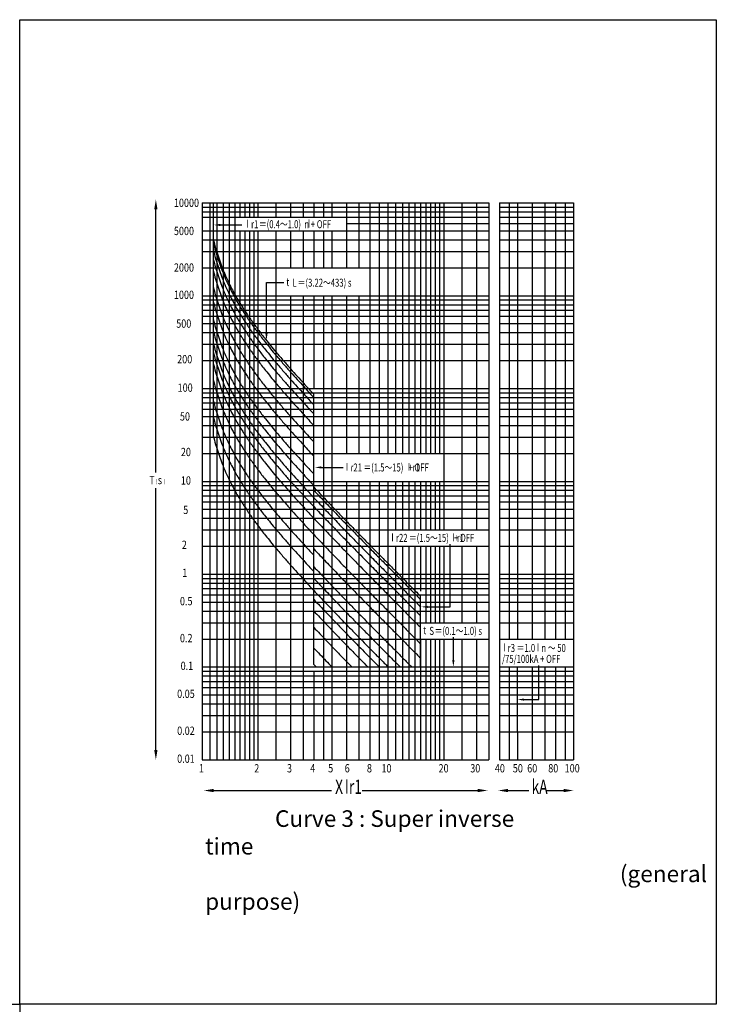
# Model space of a CAD drawing. Extents: x -803 to 174, y -310 to 284.
# Drawn here: x -86 to 124, y -13 to 284 of the extents above; entities that cross this region are included whole.
import ezdxf
from ezdxf.enums import TextEntityAlignment as Align

# ---------------------------------------------------------------- set-up
doc = ezdxf.new("R2010")
doc.units = 0
doc.header["$MEASUREMENT"] = 0
for name, color, linetype in [('图幅层', 4, 'CONTINUOUS'), ('实体外廓层', 3, 'CONTINUOUS'), ('文本层', 2, 'CONTINUOUS'), ('标注层', 1, 'CONTINUOUS')]:
    doc.layers.add(name, color=color, linetype=linetype)
doc.styles.add('FST', font='isocp.shx', dxfattribs={"width": 0.8, "oblique": 15, "height": 2.5, "bigfont": 'intecad.shx'})
doc.styles.get("Standard").update_dxf_attribs({"font": 'txt', "bigfont": 'hztxt.shx'})
doc.styles.add('TXT', font='@SimSun.ttf', dxfattribs={"width": 0.707, "oblique": 15, "height": 5})

msp = doc.modelspace()

# ---------------------------------------------------------------- linework, layer by layer
at = {"layer": '图幅层', "color": 1, "ltscale": 3}
for points in [[(-85.71, -13.01), (-85.71, 283.99), (124.29, 283.99), (124.29, -13.01)], [(-295.71, -310.01), (-295.71, -13.01), (-85.71, -13.01), (-85.71, -310.01)]]:
    msp.add_lwpolyline(points, close=True, dxfattribs=at)
at = {"layer": '实体外廓层', "ltscale": 0.5}
msp.add_line((-27.35, 228.74), (-27.35, 158.5), dxfattribs=at)
at = {"layer": '实体外廓层', "ltscale": 4}
for p, q in [((2.96, 89.53), (2.96, 171)), ((35.11, 88.74), (35.11, 110.1)), ((3.7, 88.74), (55.72, 88.74)), ((58.96, 88.74), (64.39, 88.74)), ((64.39, 69.17), (64.39, 88.74)), ((64.39, 69.17), (81.25, 69.17))]:
    msp.add_line(p, q, dxfattribs=at)
at = {"layer": '实体外廓层', "ltscale": 4, "flags": 128}
for points in [[(-27.35, 217.69, 0.007495), (-26.68, 215.08, 0.01664), (-26.32, 213.92, 0.00197), (-24.66, 209.19, 0.012429), (-24.37, 208.44, 0.007572), (-23.37, 206.13, 0.010157), (-22.57, 204.43, 0.004797), (-21.56, 202.46, 0.007553), (-20.89, 201.22, 0.00392), (-19.97, 199.6, 0.005804), (-19.32, 198.52, 0.00321), (-18.47, 197.15, 0.004523), (-17.85, 196.19, 0.002644), (-17.05, 194.99, 0.003619), (-16.46, 194.13, 0.002221), (-15.85, 193.26, 0.001911), (-15.14, 192.27, 0.002898), (-14.83, 191.83, 0.000991), (-13.89, 190.57, 0.008595), (-11.62, 187.61, 0.006457), (-8.47, 183.77, 0.003626), (-6.14, 181.04, 0.004078), (-4.03, 178.65, 0.002838), (-0.1, 174.3, 0.003694), (2.96, 171, 0.000893)], [(-27.35, 216.72, 0.007495), (-26.68, 214.1, 0.01664), (-26.32, 212.94, 0.00197), (-24.66, 208.21, 0.012429), (-24.37, 207.47, 0.007572), (-23.37, 205.15, 0.010157), (-22.57, 203.46, 0.004797), (-21.56, 201.48, 0.007553), (-20.89, 200.25, 0.00392), (-19.97, 198.63, 0.005804), (-19.32, 197.55, 0.00321), (-18.47, 196.18, 0.004523), (-17.85, 195.22, 0.002644), (-17.05, 194.02, 0.003619), (-16.46, 193.15, 0.002221), (-15.85, 192.29, 0.001911), (-15.14, 191.29, 0.002898), (-14.83, 190.86, 0.000991), (-13.89, 189.6, 0.008595), (-11.62, 186.64, 0.006457), (-8.47, 182.79, 0.003626), (-6.14, 180.07, 0.004078), (-4.03, 177.67, 0.002838), (-0.1, 173.33, 0.003694), (2.96, 170.03, 0.000893)], [(-27.35, 214.5, 0.007495), (-26.68, 211.89, 0.01664), (-26.32, 210.73, 0.00197), (-24.66, 206, 0.012429), (-24.37, 205.25, 0.007572), (-23.37, 202.94, 0.010157), (-22.57, 201.24, 0.004797), (-21.56, 199.27, 0.007553), (-20.89, 198.03, 0.00392), (-19.97, 196.41, 0.005804), (-19.32, 195.33, 0.00321), (-18.47, 193.96, 0.004523), (-17.85, 193, 0.002644), (-17.05, 191.8, 0.003619), (-16.46, 190.94, 0.002221), (-15.85, 190.07, 0.001911), (-15.14, 189.08, 0.002898), (-14.83, 188.64, 0.000991), (-13.89, 187.38, 0.008595), (-11.62, 184.42, 0.006457), (-8.47, 180.58, 0.003626), (-6.14, 177.85, 0.004078), (-4.03, 175.46, 0.002838), (-0.1, 171.11, 0.003694), (2.96, 167.81, 0.000893)], [(-27.35, 211.79, 0.007495), (-26.68, 209.17, 0.01664), (-26.32, 208.01, 0.00197), (-24.66, 203.28, 0.012429), (-24.37, 202.54, 0.007572), (-23.37, 200.22, 0.010157), (-22.57, 198.52, 0.004797), (-21.56, 196.55, 0.007553), (-20.89, 195.31, 0.00392), (-19.97, 193.7, 0.005804), (-19.32, 192.62, 0.00321), (-18.47, 191.25, 0.004523), (-17.85, 190.29, 0.002644), (-17.05, 189.09, 0.003619), (-16.46, 188.22, 0.002221), (-15.85, 187.36, 0.001911), (-15.14, 186.36, 0.002898), (-14.83, 185.93, 0.000991), (-13.89, 184.67, 0.008595), (-11.62, 181.71, 0.006457), (-8.47, 177.86, 0.003626), (-6.14, 175.14, 0.004078), (-4.03, 172.74, 0.002838), (-0.1, 168.4, 0.003694), (2.96, 165.1, 0.000893)], [(-27.35, 208.29, 0.007495), (-26.68, 205.68, 0.01664), (-26.32, 204.51, 0.00197), (-24.66, 199.78, 0.012429), (-24.37, 199.04, 0.007572), (-23.37, 196.73, 0.010157), (-22.57, 195.03, 0.004797), (-21.56, 193.05, 0.007553), (-20.89, 191.82, 0.00392), (-19.97, 190.2, 0.005804), (-19.32, 189.12, 0.00321), (-18.47, 187.75, 0.004523), (-17.85, 186.79, 0.002644), (-17.05, 185.59, 0.003619), (-16.46, 184.72, 0.002221), (-15.85, 183.86, 0.001911), (-15.14, 182.86, 0.002898), (-14.83, 182.43, 0.000991), (-13.89, 181.17, 0.008595), (-11.62, 178.21, 0.006457), (-8.47, 174.37, 0.003626), (-6.14, 171.64, 0.004078), (-4.03, 169.24, 0.002838), (-0.1, 164.9, 0.003694), (2.96, 161.6, 0.000893)], [(-27.35, 203.36, 0.007495), (-26.68, 200.75, 0.01664), (-26.32, 199.58, 0.00197), (-24.66, 194.85, 0.012429), (-24.37, 194.11, 0.007572), (-23.37, 191.8, 0.010157), (-22.57, 190.1, 0.004797), (-21.56, 188.12, 0.007553), (-20.89, 186.89, 0.00392), (-19.97, 185.27, 0.005804), (-19.32, 184.19, 0.00321), (-18.47, 182.82, 0.004523), (-17.85, 181.86, 0.002644), (-17.05, 180.66, 0.003619), (-16.46, 179.79, 0.002221), (-15.85, 178.93, 0.001911), (-15.14, 177.93, 0.002898), (-14.83, 177.5, 0.000991), (-13.89, 176.24, 0.008595), (-11.62, 173.28, 0.006457), (-8.47, 169.43, 0.003626), (-6.14, 166.71, 0.004078), (-4.03, 164.31, 0.002838), (-0.1, 159.97, 0.003694), (2.96, 156.67, 0.000893)], [(-27.35, 199.02, 0.007495), (-26.68, 196.41, 0.01664), (-26.32, 195.25, 0.00197), (-24.66, 190.52, 0.012429), (-24.37, 189.77, 0.007572), (-23.37, 187.46, 0.010157), (-22.57, 185.76, 0.004797), (-21.56, 183.79, 0.007553), (-20.89, 182.55, 0.00392), (-19.97, 180.93, 0.005804), (-19.32, 179.85, 0.00321), (-18.47, 178.48, 0.004523), (-17.85, 177.52, 0.002644), (-17.05, 176.32, 0.003619), (-16.46, 175.46, 0.002221), (-15.85, 174.59, 0.001911), (-15.14, 173.6, 0.002898), (-14.83, 173.16, 0.000991), (-13.89, 171.9, 0.008595), (-11.62, 168.94, 0.006457), (-8.47, 165.1, 0.003626), (-6.14, 162.37, 0.004078), (-4.03, 159.98, 0.002838), (-0.1, 155.63, 0.003694), (2.96, 152.33, 0.000893)], [(-27.35, 193.65, 0.007495), (-26.68, 191.04, 0.01664), (-26.32, 189.87, 0.00197), (-24.66, 185.14, 0.012429), (-24.37, 184.4, 0.007572), (-23.37, 182.09, 0.010157), (-22.57, 180.39, 0.004797), (-21.56, 178.41, 0.007553), (-20.89, 177.18, 0.00392), (-19.97, 175.56, 0.005804), (-19.32, 174.48, 0.00321), (-18.47, 173.11, 0.004523), (-17.85, 172.15, 0.002644), (-17.05, 170.95, 0.003619), (-16.46, 170.08, 0.002221), (-15.85, 169.22, 0.001911), (-15.14, 168.22, 0.002898), (-14.83, 167.79, 0.000991), (-13.89, 166.53, 0.008595), (-11.62, 163.57, 0.006457), (-8.47, 159.72, 0.003626), (-6.14, 157, 0.004078), (-4.03, 154.6, 0.002838), (-0.1, 150.26, 0.003694), (2.96, 146.96, 0.000893)], [(-27.35, 190.15, 0.007495), (-26.68, 187.54, 0.01664), (-26.32, 186.37, 0.00197), (-24.66, 181.65, 0.012429), (-24.37, 180.9, 0.007572), (-23.37, 178.59, 0.010157), (-22.57, 176.89, 0.004797), (-21.56, 174.91, 0.007553), (-20.89, 173.68, 0.00392), (-19.97, 172.06, 0.005804), (-19.32, 170.98, 0.00321), (-18.47, 169.61, 0.004523), (-17.85, 168.65, 0.002644), (-17.05, 167.45, 0.003619), (-16.46, 166.58, 0.002221), (-15.85, 165.72, 0.001911), (-15.14, 164.73, 0.002898), (-14.83, 164.29, 0.000991), (-13.89, 163.03, 0.008595), (-11.62, 160.07, 0.006457), (-8.47, 156.23, 0.003626), (-6.14, 153.5, 0.004078), (-4.03, 151.1, 0.002838), (-0.1, 146.76, 0.003694), (2.96, 143.46, 0.000893)], [(-27.35, 186.5, 0.007495), (-26.68, 183.89, 0.01664), (-26.32, 182.73, 0.00197), (-24.66, 178, 0.012429), (-24.37, 177.25, 0.007572), (-23.37, 174.94, 0.010157), (-22.57, 173.24, 0.004797), (-21.56, 171.27, 0.007553), (-20.89, 170.03, 0.00392), (-19.97, 168.41, 0.005804), (-19.32, 167.33, 0.00321), (-18.47, 165.96, 0.004523), (-17.85, 165, 0.002644), (-17.05, 163.8, 0.003619), (-16.46, 162.94, 0.002221), (-15.85, 162.07, 0.001911), (-15.14, 161.08, 0.002898), (-14.83, 160.64, 0.000991), (-13.89, 159.38, 0.008595), (-11.62, 156.42, 0.006457), (-8.47, 152.58, 0.003626), (-6.14, 149.85, 0.004078), (-4.03, 147.46, 0.002838), (-0.1, 143.11, 0.003694), (2.96, 139.81, 0.000893)], [(-27.35, 183.79, 0.007495), (-26.68, 181.17, 0.01664), (-26.32, 180.01, 0.00197), (-24.66, 175.28, 0.012429), (-24.37, 174.54, 0.007572), (-23.37, 172.22, 0.010157), (-22.57, 170.53, 0.004797), (-21.56, 168.55, 0.007553), (-20.89, 167.32, 0.00392), (-19.97, 165.7, 0.005804), (-19.32, 164.62, 0.00321), (-18.47, 163.25, 0.004523), (-17.85, 162.29, 0.002644), (-17.05, 161.09, 0.003619), (-16.46, 160.22, 0.002221), (-15.85, 159.36, 0.001911), (-15.14, 158.36, 0.002898), (-14.83, 157.93, 0.000991), (-13.89, 156.67, 0.008595), (-11.62, 153.71, 0.006457), (-8.47, 149.86, 0.003626), (-6.14, 147.14, 0.004078), (-4.03, 144.74, 0.002838), (-0.1, 140.4, 0.003694), (2.96, 137.1, 0.000893)], [(-27.35, 180.29, 0.007495), (-26.68, 177.68, 0.01664), (-26.32, 176.51, 0.00197), (-24.66, 171.78, 0.012429), (-24.37, 171.04, 0.007572), (-23.37, 168.73, 0.010157), (-22.57, 167.03, 0.004797), (-21.56, 165.05, 0.007553), (-20.89, 163.82, 0.00392), (-19.97, 162.2, 0.005804), (-19.32, 161.12, 0.00321), (-18.47, 159.75, 0.004523), (-17.85, 158.79, 0.002644), (-17.05, 157.59, 0.003619), (-16.46, 156.72, 0.002221), (-15.85, 155.86, 0.001911), (-15.14, 154.86, 0.002898), (-14.83, 154.43, 0.000991), (-13.89, 153.17, 0.008595), (-11.62, 150.21, 0.006457), (-8.47, 146.37, 0.003626), (-6.14, 143.64, 0.004078), (-4.03, 141.24, 0.002838), (-0.1, 136.9, 0.003694), (2.96, 133.6, 0.000893)], [(-27.35, 175.36, 0.007495), (-26.68, 172.75, 0.01664), (-26.32, 171.58, 0.00197), (-24.66, 166.85, 0.012429), (-24.37, 166.11, 0.007572), (-23.37, 163.8, 0.010157), (-22.57, 162.1, 0.004797), (-21.56, 160.12, 0.007553), (-20.89, 158.89, 0.00392), (-19.97, 157.27, 0.005804), (-19.32, 156.19, 0.00321), (-18.47, 154.82, 0.004523), (-17.85, 153.86, 0.002644), (-17.05, 152.66, 0.003619), (-16.46, 151.79, 0.002221), (-15.85, 150.93, 0.001911), (-15.14, 149.93, 0.002898), (-14.83, 149.5, 0.000991), (-13.89, 148.24, 0.008595), (-11.62, 145.28, 0.006457), (-8.47, 141.43, 0.003626), (-6.14, 138.71, 0.004078), (-4.03, 136.31, 0.002838), (-0.1, 131.97, 0.003694), (2.96, 128.67, 0.000893)], [(-27.35, 169.15, 0.007495), (-26.68, 166.53, 0.01664), (-26.32, 165.37, 0.00197), (-24.66, 160.64, 0.012429), (-24.37, 159.9, 0.007572), (-23.37, 157.58, 0.010157), (-22.57, 155.88, 0.004797), (-21.56, 153.91, 0.007553), (-20.89, 152.67, 0.00392), (-19.97, 151.06, 0.005804), (-19.32, 149.98, 0.00321), (-18.47, 148.61, 0.004523), (-17.85, 147.65, 0.002644), (-17.05, 146.45, 0.003619), (-16.46, 145.58, 0.002221), (-15.85, 144.72, 0.001911), (-15.14, 143.72, 0.002898), (-14.83, 143.29, 0.000991), (-13.89, 142.03, 0.008595), (-11.62, 139.07, 0.006457), (-8.47, 135.22, 0.003626), (-6.14, 132.49, 0.004078), (-4.03, 130.1, 0.002838), (-0.1, 125.76, 0.003694), (2.96, 122.46, 0.000893)], [(-27.35, 164.22, 0.007495), (-26.68, 161.6, 0.01664), (-26.32, 160.44, 0.00197), (-24.66, 155.71, 0.012429), (-24.37, 154.97, 0.007572), (-23.37, 152.65, 0.010157), (-22.57, 150.95, 0.004797), (-21.56, 148.98, 0.007553), (-20.89, 147.74, 0.00392), (-19.97, 146.13, 0.005804), (-19.32, 145.05, 0.00321), (-18.47, 143.68, 0.004523), (-17.85, 142.72, 0.002644), (-17.05, 141.52, 0.003619), (-16.46, 140.65, 0.002221), (-15.85, 139.79, 0.001911), (-15.14, 138.79, 0.002898), (-14.83, 138.36, 0.000991), (-13.89, 137.1, 0.008595), (-11.62, 134.14, 0.006457), (-8.47, 130.29, 0.003626), (-6.14, 127.56, 0.004078), (-4.03, 125.17, 0.002838), (-0.1, 120.83, 0.003694), (2.96, 117.53, 0.000893)], [(-27.35, 158.5, 0.007495), (-26.68, 155.89, 0.01664), (-26.32, 154.73, 0.00197), (-24.66, 150, 0.012429), (-24.37, 149.25, 0.007572), (-23.37, 146.94, 0.010157), (-22.57, 145.24, 0.004797), (-21.56, 143.27, 0.007553), (-20.89, 142.03, 0.00392), (-19.97, 140.41, 0.005804), (-19.32, 139.33, 0.00321), (-18.47, 137.96, 0.004523), (-17.85, 137, 0.002644), (-17.05, 135.8, 0.003619), (-16.46, 134.94, 0.002221), (-15.85, 134.07, 0.001911), (-15.14, 133.08, 0.002898), (-14.83, 132.64, 0.000991), (-13.89, 131.38, 0.008595), (-11.62, 128.42, 0.006457), (-8.47, 124.58, 0.003626), (-6.14, 121.85, 0.004078), (-4.03, 119.46, 0.002838), (-0.1, 115.11, 0.003694), (2.96, 111.81, 0.000893)], [(2.96, 143, 0.000893), (6.59, 139.17, 0.001806), (8.39, 137.29, 0.000393), (11.53, 134.03, 0.000955), (12.82, 132.7, 0.000278), (15.33, 130.13, 0.00056), (16.57, 128.86, 0.000202), (18.66, 126.73, 0.000362), (19.82, 125.55, 0.000153), (21.63, 123.71, 0.000263), (22.69, 122.65, 0.000103), (24.2, 121.11, 0.000149), (25.25, 120.05, 0.000077), (26.71, 118.58, 0.000132), (27.57, 117.72, 0.000079), (28.75, 116.52, 0.000099), (29.68, 115.58, 0.000049), (30.84, 114.41, 0.000073), (31.63, 113.62), (33.43, 111.81, 0.000089), (33.98, 111.26, 0.000043), (35.11, 110.13), (35.11, 110.13)], [(2.96, 142.03, 0.000893), (6.59, 138.2, 0.001806), (8.39, 136.31, 0.000393), (11.53, 133.06, 0.000955), (12.82, 131.73, 0.000278), (15.33, 129.16, 0.00056), (16.57, 127.88, 0.000202), (18.66, 125.76, 0.000362), (19.82, 124.58, 0.000153), (21.63, 122.74, 0.000263), (22.69, 121.67, 0.000103), (24.2, 120.14, 0.000149), (25.25, 119.08, 0.000077), (26.71, 117.61, 0.000132), (27.57, 116.74, 0.000079), (28.75, 115.55, 0.000099), (29.68, 114.61, 0.000049), (30.84, 113.44, 0.000073), (31.63, 112.65), (33.43, 110.84, 0.000089), (33.98, 110.29, 0.000043), (35.11, 109.15), (35.11, 109.15)], [(2.96, 139.81, 0.000893), (6.59, 135.98, 0.001806), (8.39, 134.1, 0.000393), (11.53, 130.84, 0.000955), (12.82, 129.51, 0.000278), (15.33, 126.94, 0.00056), (16.57, 125.67, 0.000202), (18.66, 123.54, 0.000362), (19.82, 122.36, 0.000153), (21.63, 120.52, 0.000263), (22.69, 119.46, 0.000103), (24.2, 117.92, 0.000149), (25.25, 116.86, 0.000077), (26.71, 115.39, 0.000132), (27.57, 114.52, 0.000079), (28.75, 113.33, 0.000099), (29.68, 112.39, 0.000049), (30.84, 111.22, 0.000073), (31.63, 110.43), (33.43, 108.62, 0.000089), (33.98, 108.07, 0.000043), (35.11, 106.94), (35.11, 106.94)], [(2.96, 137.1, 0.000893), (6.59, 133.27, 0.001806), (8.39, 131.38, 0.000393), (11.53, 128.13, 0.000955), (12.82, 126.8, 0.000278), (15.33, 124.23, 0.00056), (16.57, 122.95, 0.000202), (18.66, 120.83, 0.000362), (19.82, 119.65, 0.000153), (21.63, 117.81, 0.000263), (22.69, 116.74, 0.000103), (24.2, 115.21, 0.000149), (25.25, 114.15, 0.000077), (26.71, 112.68, 0.000132), (27.57, 111.81, 0.000079), (28.75, 110.62, 0.000099), (29.68, 109.68, 0.000049), (30.84, 108.51, 0.000073), (31.63, 107.72), (33.43, 105.91, 0.000089), (33.98, 105.36, 0.000043), (35.11, 104.22), (35.11, 104.22)], [(2.96, 133.6, 0.000893), (6.59, 129.77, 0.001806), (8.39, 127.88, 0.000393), (11.53, 124.63, 0.000955), (12.82, 123.3, 0.000278), (15.33, 120.73, 0.00056), (16.57, 119.46, 0.000202), (18.66, 117.33, 0.000362), (19.82, 116.15, 0.000153), (21.63, 114.31, 0.000263), (22.69, 113.24, 0.000103), (24.2, 111.71, 0.000149), (25.25, 110.65, 0.000077), (26.71, 109.18, 0.000132), (27.57, 108.31, 0.000079), (28.75, 107.12, 0.000099), (29.68, 106.18, 0.000049), (30.84, 105.01, 0.000073), (31.63, 104.22), (33.43, 102.41, 0.000089), (33.98, 101.86, 0.000043), (35.11, 100.72), (35.11, 100.72)], [(2.96, 128.67, 0.000893), (6.59, 124.84, 0.001806), (8.39, 122.95, 0.000393), (11.53, 119.7, 0.000955), (12.82, 118.37, 0.000278), (15.33, 115.8, 0.00056), (16.57, 114.53, 0.000202), (18.66, 112.4, 0.000362), (19.82, 111.22, 0.000153), (21.63, 109.38, 0.000263), (22.69, 108.31, 0.000103), (24.2, 106.78, 0.000149), (25.25, 105.72, 0.000077), (26.71, 104.25, 0.000132), (27.57, 103.38, 0.000079), (28.75, 102.19, 0.000099), (29.68, 101.25, 0.000049), (30.84, 100.08, 0.000073), (31.63, 99.29), (33.43, 97.48, 0.000089), (33.98, 96.93, 0.000043), (35.11, 95.79), (35.11, 95.79)], [(2.96, 124.33, 0.000893), (6.59, 120.5, 0.001806), (8.39, 118.62, 0.000393), (11.53, 115.36, 0.000955), (12.82, 114.03, 0.000278), (15.33, 111.46, 0.00056), (16.57, 110.19, 0.000202), (18.66, 108.06, 0.000362), (19.82, 106.88, 0.000153), (21.63, 105.04, 0.000263), (22.69, 103.98, 0.000103), (24.2, 102.44, 0.000149), (25.25, 101.38, 0.000077), (26.71, 99.91, 0.000132), (27.57, 99.05, 0.000079), (28.75, 97.85, 0.000099), (29.68, 96.91, 0.000049), (30.84, 95.74, 0.000073), (31.63, 94.95), (33.43, 93.14, 0.000089), (33.98, 92.59, 0.000043), (35.11, 91.46), (35.11, 91.46)], [(2.96, 118.96, 0.000893), (6.59, 115.13, 0.001806), (8.39, 113.24, 0.000393), (11.53, 109.99, 0.000955), (12.82, 108.66, 0.000278), (15.33, 106.09, 0.00056), (16.57, 104.82, 0.000202), (18.66, 102.69, 0.000362), (19.82, 101.51, 0.000153), (21.63, 99.67, 0.000263), (22.69, 98.6, 0.000103), (24.2, 97.07, 0.000149), (25.25, 96.01, 0.000077), (26.71, 94.54, 0.000132), (27.57, 93.67, 0.000079), (28.75, 92.48, 0.000099), (29.68, 91.54, 0.000049), (30.84, 90.37, 0.000073), (31.63, 89.58), (32.46, 88.74, 0.000089)], [(2.96, 115.46, 0.000893), (6.59, 111.63, 0.001806), (8.39, 109.75, 0.000393), (11.53, 106.49, 0.000955), (12.82, 105.16, 0.000278), (15.33, 102.59, 0.00056), (16.57, 101.32, 0.000202), (18.66, 99.19, 0.000362), (19.82, 98.01, 0.000153), (21.63, 96.17, 0.000263), (22.69, 95.1, 0.000103), (24.2, 93.57, 0.000149), (25.25, 92.51, 0.000077), (26.71, 91.04, 0.000132), (27.57, 90.17, 0.000079), (28.75, 88.98, 0.000025), (28.99, 88.74, 0.000049)], [(2.96, 111.81, 0.000893), (6.59, 107.98, 0.001806), (8.39, 106.1, 0.000393), (11.53, 102.84, 0.000955), (12.82, 101.51, 0.000278), (15.33, 98.94, 0.00056), (16.57, 97.67, 0.000202), (18.66, 95.54, 0.000362), (19.82, 94.36, 0.000153), (21.63, 92.52, 0.000263), (22.69, 91.46, 0.000103), (24.2, 89.92, 0.000149), (25.25, 88.86, 0.000006), (25.37, 88.74, 0.000132)], [(2.96, 109.1, 0.000893), (6.59, 105.27, 0.001806), (8.39, 103.38, 0.000393), (11.53, 100.13, 0.000955), (12.82, 98.8, 0.000278), (15.33, 96.23, 0.00056), (16.57, 94.95, 0.000202), (18.66, 92.83, 0.000362), (19.82, 91.65, 0.000153), (21.63, 89.81, 0.000263), (22.69, 88.74, 0.000103)], [(2.96, 105.6, 0.000893), (6.59, 101.77, 0.001806), (8.39, 99.88, 0.000393), (11.53, 96.63, 0.000955), (12.82, 95.3, 0.000278), (15.33, 92.73, 0.00056), (16.57, 91.46, 0.000202), (18.66, 89.33, 0.00018), (19.24, 88.74, 0.000153)], [(2.96, 100.67, 0.000893), (6.59, 96.84, 0.001806), (8.39, 94.95, 0.000393), (11.53, 91.7, 0.000955), (12.82, 90.37, 0.000176), (14.41, 88.74, 0.00056)], [(2.96, 94.46, 0.000893), (6.59, 90.63, 0.001806), (8.39, 88.74, 0), (8.39, 88.74, 0.000955)], [(2.96, 89.53, 0.000183), (3.7, 88.74, 0.001806)]]:
    msp.add_lwpolyline(points, format="xyb", dxfattribs=at)
at = {"layer": '文本层', "ltscale": 0.5}
for p, q in [((-30.75, 228.74), (-30.75, 60.74)), ((-30.75, 228.74), (55.72, 228.74)), ((-28.43, 228.74), (-28.43, 60.74)), ((-26.32, 228.74), (-26.32, 60.74)), ((-24.37, 228.74), (-24.37, 60.74)), ((-22.57, 228.74), (-22.57, 60.74)), ((-20.89, 228.74), (-20.89, 60.74)), ((-19.32, 228.74), (-19.32, 224.4)), ((-17.85, 228.74), (-17.85, 224.4)), ((-16.46, 228.74), (-16.46, 224.4)), ((-15.14, 228.74), (-15.14, 224.4)), ((-13.89, 228.74), (-13.89, 224.4)), ((-8.47, 228.74), (-8.47, 224.4)), ((-4.03, 228.74), (-4.03, 224.4)), ((-0.28, 228.74), (-0.28, 224.4)), ((2.96, 228.74), (2.96, 224.4)), ((5.83, 228.74), (5.83, 224.4)), ((8.39, 228.74), (8.39, 224.4)), ((12.82, 228.74), (12.82, 209.17)), ((16.57, 228.74), (16.57, 209.17)), ((19.82, 228.74), (19.82, 153.17)), ((22.69, 228.74), (22.69, 153.17)), ((25.25, 228.74), (25.25, 153.17)), ((27.57, 228.74), (27.57, 153.17)), ((29.68, 228.74), (29.68, 153.17)), ((31.63, 228.74), (31.63, 153.17)), ((33.43, 228.74), (33.43, 153.17)), ((35.11, 228.74), (35.11, 153.17)), ((36.68, 228.74), (36.68, 153.17)), ((38.15, 228.74), (38.15, 153.17)), ((39.54, 228.74), (39.54, 153.17)), ((40.86, 228.74), (40.86, 153.17)), ((42.11, 228.74), (42.11, 130.1)), ((47.53, 228.74), (47.53, 130.1)), ((51.97, 228.74), (51.97, 130.1)), ((55.72, 228.74), (55.72, 60.74)), ((58.96, 228.74), (58.96, 60.74)), ((58.96, 228.74), (81.25, 228.74)), ((61.83, 228.74), (61.83, 97.17)), ((64.39, 228.74), (64.39, 97.17)), ((68.82, 228.74), (68.82, 97.17)), ((72.57, 228.74), (72.57, 97.17)), ((75.82, 228.74), (75.82, 97.17)), ((78.69, 228.74), (78.69, 97.17)), ((81.25, 228.74), (81.25, 60.74)), ((-30.75, 227.46), (55.72, 227.46)), ((-30.75, 226.03), (55.72, 226.03)), ((58.96, 227.46), (81.25, 227.46)), ((58.96, 226.03), (81.25, 226.03)), ((-30.75, 224.4), (55.72, 224.4)), ((58.96, 224.4), (81.25, 224.4)), ((-30.75, 220.31), (55.72, 220.31)), ((-19.32, 220.31), (-19.32, 60.74)), ((-17.85, 220.31), (-17.85, 60.74)), ((-16.46, 220.31), (-16.46, 60.74)), ((-15.14, 220.31), (-15.14, 60.74)), ((-13.89, 220.31), (-13.89, 60.74)), ((-8.47, 220.31), (-8.47, 60.74)), ((-4.03, 220.31), (-4.03, 209.17)), ((-0.28, 220.31), (-0.28, 209.17)), ((2.96, 220.31), (2.96, 209.17)), ((5.83, 220.31), (5.83, 209.17)), ((8.39, 220.31), (8.39, 209.17)), ((12.82, 222.53), (55.72, 222.53)), ((58.96, 222.53), (81.25, 222.53)), ((58.96, 220.31), (81.25, 220.31)), ((-30.75, 217.6), (55.72, 217.6)), ((58.96, 217.6), (81.25, 217.6)), ((-30.75, 214.1), (55.72, 214.1)), ((58.96, 214.1), (81.25, 214.1)), ((-30.75, 209.17), (55.72, 209.17)), ((58.96, 209.17), (81.25, 209.17)), ((-30.75, 200.74), (55.72, 200.74)), ((-30.75, 199.46), (55.72, 199.46)), ((-4.03, 200.74), (-4.03, 60.74)), ((-0.28, 200.74), (-0.28, 60.74)), ((2.96, 200.74), (2.96, 172.59)), ((5.83, 200.74), (5.83, 60.74)), ((8.39, 200.74), (8.39, 60.74)), ((12.82, 200.74), (12.82, 153.17)), ((16.57, 200.74), (16.57, 153.17)), ((58.96, 200.74), (81.25, 200.74)), ((58.96, 199.46), (81.25, 199.46)), ((-30.75, 198.03), (55.72, 198.03)), ((-30.75, 196.4), (55.72, 196.4)), ((58.96, 198.03), (81.25, 198.03)), ((58.96, 196.4), (81.25, 196.4)), ((-30.75, 194.53), (55.72, 194.53)), ((58.96, 194.53), (81.25, 194.53)), ((-30.75, 192.31), (55.72, 192.31)), ((58.96, 192.31), (81.25, 192.31)), ((-30.75, 189.6), (55.72, 189.6)), ((58.96, 189.6), (81.25, 189.6)), ((-30.75, 186.1), (55.72, 186.1)), ((58.96, 186.1), (81.25, 186.1)), ((-30.75, 181.17), (55.72, 181.17)), ((58.96, 181.17), (81.25, 181.17)), ((-30.75, 172.74), (55.72, 172.74)), ((58.96, 172.74), (81.25, 172.74)), ((-30.75, 171.46), (55.72, 171.46)), ((-30.75, 170.03), (55.72, 170.03)), ((58.96, 171.46), (81.25, 171.46)), ((58.96, 170.03), (81.25, 170.03)), ((-30.75, 168.4), (55.72, 168.4)), ((-30.75, 166.53), (55.72, 166.53)), ((58.96, 168.4), (81.25, 168.4)), ((58.96, 166.53), (81.25, 166.53)), ((-30.75, 164.31), (55.72, 164.31)), ((58.96, 164.31), (81.25, 164.31)), ((-30.75, 161.6), (55.72, 161.6)), ((58.96, 161.6), (81.25, 161.6)), ((-30.75, 158.1), (55.72, 158.1)), ((58.96, 158.1), (81.25, 158.1)), ((-30.75, 153.17), (55.72, 153.17)), ((58.96, 153.17), (81.25, 153.17)), ((-30.75, 144.74), (55.72, 144.74)), ((-30.75, 143.46), (55.72, 143.46)), ((12.82, 144.74), (12.82, 60.74)), ((16.57, 144.74), (16.57, 60.74)), ((19.82, 144.74), (19.82, 60.74)), ((22.69, 144.74), (22.69, 60.74)), ((25.25, 144.74), (25.25, 60.74)), ((27.57, 144.74), (27.57, 130.1)), ((29.68, 144.74), (29.68, 130.1)), ((31.63, 144.74), (31.63, 130.1)), ((33.43, 144.74), (33.43, 130.1)), ((35.11, 144.74), (35.11, 130.1)), ((36.68, 144.74), (36.68, 130.1)), ((38.15, 144.74), (38.15, 130.1)), ((39.54, 144.74), (39.54, 130.1)), ((40.86, 144.74), (40.86, 130.1)), ((58.96, 144.74), (81.25, 144.74)), ((58.96, 143.46), (81.25, 143.46)), ((-30.75, 142.03), (55.72, 142.03)), ((-30.75, 140.4), (55.72, 140.4)), ((58.96, 142.03), (81.25, 142.03)), ((58.96, 140.4), (81.25, 140.4)), ((-30.75, 138.53), (55.72, 138.53)), ((58.96, 138.53), (81.25, 138.53)), ((-30.75, 136.31), (55.72, 136.31)), ((58.96, 136.31), (81.25, 136.31)), ((-30.75, 133.6), (55.72, 133.6)), ((58.96, 133.6), (81.25, 133.6)), ((-30.75, 130.1), (55.72, 130.1)), ((58.96, 130.1), (81.25, 130.1)), ((-30.75, 125.17), (55.72, 125.17)), ((27.57, 125.17), (27.57, 60.74)), ((29.68, 125.17), (29.68, 60.74)), ((31.63, 125.17), (31.63, 60.74)), ((33.43, 125.17), (33.43, 60.74)), ((35.11, 125.17), (35.11, 111.63)), ((36.68, 125.17), (36.68, 102.1)), ((38.15, 125.17), (38.15, 102.1)), ((39.54, 125.17), (39.54, 102.1)), ((40.86, 125.17), (40.86, 102.1)), ((42.11, 125.17), (42.11, 102.1)), ((47.53, 125.17), (47.53, 102.1)), ((51.97, 125.17), (51.97, 102.1)), ((58.96, 125.17), (81.25, 125.17)), ((-30.75, 116.74), (55.72, 116.74)), ((58.96, 116.74), (81.25, 116.74)), ((-30.75, 115.46), (55.72, 115.46)), ((-30.75, 114.03), (55.72, 114.03)), ((58.96, 115.46), (81.25, 115.46)), ((58.96, 114.03), (81.25, 114.03)), ((-30.75, 112.4), (55.72, 112.4)), ((-30.75, 110.53), (55.72, 110.53)), ((58.96, 112.4), (81.25, 112.4)), ((58.96, 110.53), (81.25, 110.53)), ((-30.75, 108.31), (55.72, 108.31)), ((58.96, 108.31), (81.25, 108.31)), ((-30.75, 105.6), (55.72, 105.6)), ((58.96, 105.6), (81.25, 105.6)), ((-30.75, 102.1), (55.72, 102.1)), ((58.96, 102.1), (81.25, 102.1)), ((-30.75, 97.17), (55.72, 97.17)), ((35.11, 97.17), (35.11, 60.74)), ((36.68, 97.17), (36.68, 60.74)), ((38.15, 97.17), (38.15, 60.74)), ((39.54, 97.17), (39.54, 60.74)), ((40.86, 97.17), (40.86, 60.74)), ((42.11, 97.17), (42.11, 60.74)), ((47.53, 97.17), (47.53, 60.74)), ((51.97, 97.17), (51.97, 60.74)), ((58.96, 97.17), (81.25, 97.17)), ((-30.75, 88.74), (55.72, 88.74)), ((-30.75, 87.46), (55.72, 87.46)), ((2.96, 87.46), (2.96, 60.74)), ((58.96, 87.46), (81.25, 87.46)), ((61.83, 88.74), (61.83, 60.74)), ((64.46, 88.74), (81.25, 88.74)), ((68.82, 88.74), (68.82, 60.74)), ((72.57, 88.74), (72.57, 60.74)), ((75.82, 88.74), (75.82, 60.74)), ((78.69, 88.74), (78.69, 60.74)), ((-30.75, 86.03), (55.72, 86.03)), ((-30.75, 84.4), (55.72, 84.4)), ((58.96, 86.03), (81.25, 86.03)), ((58.96, 84.4), (81.25, 84.4)), ((-30.75, 82.53), (55.72, 82.53)), ((-30.75, 80.31), (55.72, 80.31)), ((58.96, 82.53), (81.25, 82.53)), ((58.96, 80.31), (81.25, 80.31)), ((-30.75, 77.6), (55.72, 77.6)), ((58.96, 77.6), (81.25, 77.6)), ((-30.75, 74.1), (55.72, 74.1)), ((58.96, 74.1), (81.25, 74.1)), ((-30.75, 69.17), (55.72, 69.17)), ((58.96, 69.17), (64.41, 69.17)), ((64.39, 69.24), (64.39, 60.74)), ((-30.75, 60.74), (55.72, 60.74)), ((58.96, 60.74), (81.25, 60.74))]:
    msp.add_line(p, q, dxfattribs=at)
at = {"layer": '标注层', "ltscale": 0.5}
for p, q in [((-44.66, 147.36), (-44.66, 226.79)), ((-44.66, 63.74), (-44.66, 142.66)), ((-27.21, 51.48), (8.33, 51.48)), ((17.54, 51.48), (52.34, 51.48)), ((60.85, 51.48), (67.82, 51.48)), ((72.91, 51.48), (78.47, 51.48))]:
    msp.add_line(p, q, dxfattribs=at)
for points in [[(-44.66, 226.79, 1, 0, 0), (-44.66, 229.79, 0, 0, 0)], [(-44.66, 63.74, 1, 0, 0), (-44.66, 60.74, 0, 0, 0)], [(-27.21, 51.48, 1, 0, 0), (-30.21, 51.48, 0, 0, 0)], [(52.34, 51.48, 1, 0, 0), (55.34, 51.48, 0, 0, 0)], [(61.53, 51.48, 1, 0, 0), (58.53, 51.48, 0, 0, 0)], [(78.23, 51.48, 1, 0, 0), (81.23, 51.48, 0, 0, 0)]]:
    msp.add_lwpolyline(points, format="xyseb", dxfattribs=at)
at = {"layer": '标注层', "color": 1}
for points in [[(-25.22, 222.08), (-18.72, 222.08)], [(-11.31, 189.35), (-11.31, 204.76), (-6.09, 204.76)], [(5.27, 148.94), (11.76, 148.94)], [(37.31, 106.87), (44.1, 106.87), (44.1, 125.8)], [(45.03, 90.81), (45.03, 97.7)], [(66.37, 78.9), (70.8, 78.9), (70.8, 89.23)]]:
    msp.add_lwpolyline(points, dxfattribs=at)
for points in [[(-25.22, 221.75), (-27.22, 222.08), (-25.22, 222.42)], [(-10.98, 189.35), (-11.31, 187.35), (-11.65, 189.35)], [(5.27, 148.61), (3.27, 148.94), (5.27, 149.27)], [(37.31, 106.54), (35.31, 106.87), (37.31, 107.21)], [(45.36, 90.81), (45.03, 88.81), (44.69, 90.81)], [(66.37, 78.57), (64.37, 78.9), (66.37, 79.24)]]:
    msp.add_solid(points, dxfattribs=at)

# ---------------------------------------------------------------- texts
at = {"layer": '实体外廓层', "insert": (-29.81, 45.51), "char_height": 5, "width": 107.3437, "attachment_point": 1}
msp.add_mtext('\\pi4.2135;{\\fSimSun|b0|i0|c134|p2;Curve 3 : Super inverse time \\P\\pi25.005;(general purpose)}', dxfattribs=at)
at = {"layer": '文本层', "ltscale": 0.5, "oblique": 15}
for s, height, style, width, p in [('10000', 2.5, 'FST', 0.8, (-39.22, 227.51)), ('I', 2.41, 'TXT', 0.707, (-17.35, 221.28)), ('r1', 2.408, 'TXT', 0.707, (-15.95, 221.1)), ('＝(0.4～1.0)  n + OFF', 2.408, 'TXT', 0.707, (-13.58, 221.1)), ('I', 2.5, 'TXT', 0.8, (1.09, 221.28)), ('5000', 2.5, 'FST', 0.8, (-39.22, 219.02)), ('2000', 2.5, 'FST', 0.8, (-39.22, 207.98)), ('t', 2.41, 'TXT', 0.707, (-5.33, 203.64)), ('L', 2.41, 'TXT', 0.707, (-3.47, 203.45)), ('＝(3.22～433) s', 2.408, 'TXT', 0.707, (-1.88, 203.45)), ('1000', 2.5, 'FST', 0.8, (-39.22, 199.75)), ('500', 2.5, 'FST', 0.8, (-38.52, 191.07)), ('200', 2.5, 'FST', 0.8, (-38.24, 180.34)), ('100', 2.5, 'FST', 0.8, (-38.1, 171.75)), ('50', 2.5, 'FST', 0.8, (-37.4, 163.07)), ('20', 2.5, 'FST', 0.8, (-37.12, 152.34)), ('I', 2.41, 'TXT', 0.707, (12.61, 147.91)), ('r21', 2.408, 'TXT', 0.707, (14.01, 147.72)), ('＝(1.5～15)   + OFF', 2.408, 'TXT', 0.707, (17.93, 147.72)), ('I', 2.41, 'TXT', 0.707, (31.34, 147.91)), ('r1', 2.408, 'TXT', 0.707, (32.72, 147.72)), ('T', 2.5, 'FST', 0.8, (-46.66, 143.88)), ('s', 2.5, 'FST', 0.8, (-44.07, 143.87)), ('10', 2.5, 'FST', 0.8, (-37.12, 143.75)), ('(', 1.2, 'FST', 0.8, (-44.73, 144.16)), (')', 1.2, 'FST', 0.8, (-42.28, 144.15)), ('5', 2.5, 'FST', 0.8, (-36.42, 134.89)), ('I', 2.41, 'TXT', 0.707, (26.33, 126.68)), ('r22', 2.408, 'TXT', 0.707, (27.73, 126.49)), ('＝(1.5～15)   + OFF', 2.408, 'TXT', 0.707, (31.65, 126.49)), ('I', 2.41, 'TXT', 0.707, (44.69, 126.68)), ('r1', 2.408, 'TXT', 0.707, (46.07, 126.49)), ('2', 2.5, 'FST', 0.8, (-36.83, 124.34)), ('1', 2.5, 'FST', 0.8, (-36.69, 115.89)), ('0.5', 2.5, 'FST', 0.8, (-37.4, 107.35)), ('＝(0.1～1.0) s', 2.408, 'TXT', 0.707, (39.4, 98.43)), ('0.2', 2.5, 'FST', 0.8, (-37.4, 96.2)), ('t', 2.41, 'TXT', 0.707, (35.95, 98.62)), ('S', 2.41, 'TXT', 0.707, (37.81, 98.43)), ('I', 2.41, 'TXT', 0.707, (60.02, 93.47)), ('r3', 2.408, 'TXT', 0.707, (61.42, 93.28)), ('＝1.0', 2.408, 'TXT', 0.707, (64.14, 93.28)), ('I', 2.41, 'TXT', 0.707, (70.19, 93.47)), ('n ～ 50', 2.408, 'TXT', 0.707, (71.57, 93.28)), ('/75/100kA + OFF', 2.408, 'TXT', 0.707, (59.7, 89.98)), ('0.1', 2.5, 'FST', 0.8, (-37.19, 87.83)), ('0.05', 2.5, 'FST', 0.8, (-38.24, 79.4)), ('0.02', 2.5, 'FST', 0.8, (-38.24, 68.26)), ('0.01', 2.5, 'FST', 0.8, (-38.24, 59.83)), ('X ', 4.3, 'TXT', 0.707, (9.38, 50.47)), ('I', 4.3, 'TXT', 0.707, (12.3, 50.55)), ('r1', 4.3, 'TXT', 0.707, (13.55, 50.47)), ('kA', 4.3, 'TXT', 0.707, (68.62, 50.47))]:
    msp.add_text(s, height=height, dxfattribs=dict(at, style=style, width=width)).set_placement(p)
at = {"layer": '文本层', "ltscale": 0.5, "style": 'FST', "oblique": 15, "width": 0.8}
for s, p in [('1', (-30.9, 56.94)), ('2', (-14.24, 56.94)), ('3', (-4.38, 56.94)), ('4', (2.62, 56.94)), ('5', (8.04, 56.94)), ('6', (13.02, 56.94)), ('8', (19.72, 56.94)), ('10', (24.86, 56.94)), ('20', (42.08, 56.94)), ('30', (51.63, 56.94)), ('40', (59.05, 56.94)), ('50', (64.47, 56.94)), ('60', (68.8, 56.94)), ('80', (75.14, 56.94)), ('100', (80.85, 56.94))]:
    msp.add_text(s, height=2.5, dxfattribs=at).set_placement(p, align=Align.CENTER)

doc.saveas('drawing.dxf')
